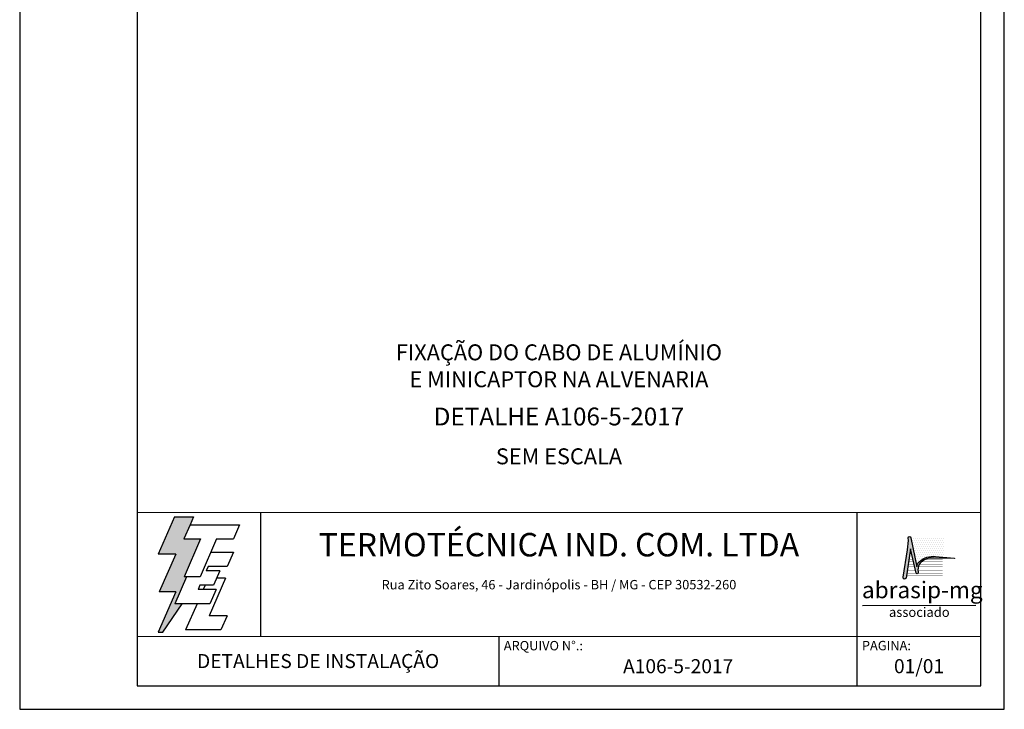
# Model space of a CAD drawing. Extents: x 0 to 210, y 0 to 297.
# Drawn here: x 0 to 210, y 0 to 147 of the extents above; entities that cross this region are included whole.
import ezdxf
from ezdxf.enums import TextEntityAlignment as Align

# ---------------------------------------------------------------- set-up
doc = ezdxf.new("R2010")
doc.units = 0
doc.header["$LTSCALE"] = 11.55
doc.header["$MEASUREMENT"] = 0
for name, color, linetype in [('C01', 1, 'Continuous'), ('C03', 3, 'Continuous'), ('C04', 5, 'Continuous'), ('C05', 4, 'Continuous'), ('C06', 6, 'Continuous'), ('C08', 7, 'Continuous'), ('LOGO', 1, 'Continuous')]:
    doc.layers.add(name, color=color, linetype=linetype)
doc.styles.add('200CL', font='romans.shx', dxfattribs={"height": 5})
doc.styles.add('80CL', font='romans.shx', dxfattribs={"height": 2})
doc.styles.add('TITULO2', font='ARIAL.TTF', dxfattribs={"height": 40})

# ---------------------------------------------------------------- blocks, each defined once
blk = doc.blocks.new('A$C2E951BF9')
at = {"layer": 'C01'}
h = blk.add_hatch(dxfattribs=at)
h.set_pattern_fill('ANSI31', color=256, scale=0.1, style=0)
h.set_pattern_definition([(45, (-800.324323, -26.173378), (-0.00883883476, 0.00883883476), [])])
h.paths.add_polyline_path([(52, 111), (84.8, 186.4), (51.2, 186.4), (63.6, 214.8), (70.5, 230.6), (32.5, 230.6), (0.1, 156.3), (34.9, 156.3), (1.9, 80.5), (35, 80.5), (0, 0), (8.9, 0), (48.1, 56.7), (33.1, 56.7), (56.8, 111)])
for p, q in [((32.5, 230.6), (0.1, 156.3)), ((32.5, 230.6), (70.5, 230.6)), ((70.5, 230.6), (63.6, 214.8)), ((34.9, 156.3), (0.1, 156.3)), ((34.9, 156.3), (1.9, 80.5)), ((35, 80.5), (0, 0)), ((35, 80.5), (1.9, 80.5)), ((8.9, 0), (48.1, 56.7)), ((0, 0), (8.9, 0))]:
    blk.add_line(p, q, dxfattribs=at)
at = {"layer": 'C04'}
for p, q in [((63.6, 214.8), (51.2, 186.4)), ((63.6, 214.8), (162.9, 214.8)), ((162.9, 214.8), (150.5, 186.4)), ((51.2, 186.4), (84.8, 186.4)), ((84.8, 186.4), (52, 111)), ((116.9, 186.4), (84.1, 111)), ((116.9, 186.4), (150.5, 186.4)), ((106.3, 159.9), (150.5, 159.9)), ((150.5, 159.9), (138.1, 131.4)), ((99.7, 131.4), (95.9, 122.6)), ((123.1, 122.6), (95.9, 122.6)), ((138.1, 131.4), (99.7, 131.4)), ((123.1, 122.6), (110.7, 94.1)), ((56.8, 111), (33.1, 56.7)), ((84.1, 111), (52, 111)), ((134.6, 108.2), (101.8, 32.9)), ((134.6, 108.2), (116.9, 108.2)), ((83.5, 94.1), (79.6, 85.2)), ((115.9, 85.2), (79.6, 85.2)), ((110.7, 94.1), (83.5, 94.1)), ((93.8, 94.1), (90, 85.2)), ((115.9, 85.2), (103.5, 56.7)), ((103.5, 56.7), (33.1, 56.7)), ((77.6, 56.7), (54.8, 4.4)), ((137.6, 32.9), (101.8, 32.9)), ((137.6, 32.9), (125.2, 4.4)), ((125.2, 4.4), (54.8, 4.4))]:
    blk.add_line(p, q, dxfattribs=at)
blk = doc.blocks.new('ABRASIP')
h = blk.add_hatch()
h.set_pattern_fill('DOTS', color=154, scale=6.6, style=0)
h.set_pattern_definition([(0, (-10585.4442, 53785.0352), (0.20625, 0.4125), [0, -0.4125])])
h.paths.add_polyline_path([(17.57, -3.2), (10.78, -3.2, -0.029813), (10.78, -3.23), (12.06, -9.3, -0.197335), (12.5, -8.27, -0.220081), (15.96, -7.11), (17.57, -7.25)])
at = {"layer": 'LOGO'}
blk.add_hatch(color=3, dxfattribs=at).paths.add_polyline_path([(10.72, -5.51), (11.89, -10.58, 0.830841), (12.31, -10.51), (12.3, -10.29, -0.334696), (13.69, -7.8, -0.122968), (15.63, -7.46), (19.86, -7.55, 0.929053), (19.86, -7.46), (15.96, -7.11, 0.220081), (12.5, -8.27, 0.197335), (12.06, -9.3), (10.76, -3.15, 0.838704), (10.27, -3.25), (10.29, -3.83), (10.13, -5.76), (9.17, -11.52, 0.880906), (9.8, -11.62)])
at = {"layer": 'LOGO', "color": 3}
blk.add_line((24.35, -17.38), (0.76, -17.38), dxfattribs=at)
blk.add_lwpolyline([(15.96, -7.11), (19.86, -7.46, -1.007136), (19.85, -7.55), (15.63, -7.46, 0.127007), (13.64, -7.83, 0.327149), (12.3, -10.29), (12.31, -10.51, -0.830841), (11.89, -10.58), (10.72, -5.51), (9.8, -11.62, -1), (9.18, -11.44), (10.13, -5.76), (10.29, -3.83), (10.27, -3.25, -1), (10.78, -3.23), (12.06, -9.3, -0.197335), (12.5, -8.27, -0.220081)], format="xyb", close=True, dxfattribs=at)
at = {"layer": 'LOGO', "color": 154, "const_width": 0.055}
for points in [[(11.27, -7.78), (10.38, -7.78)], [(17.46, -7.78), (13.73, -7.78)], [(11.81, -10.15), (10.02, -10.15)], [(11.7, -9.67), (10.09, -9.67)], [(11.59, -9.2), (10.16, -9.2)], [(11.48, -8.73), (10.23, -8.73)], [(11.37, -8.26), (10.31, -8.26)], [(17.46, -9.67), (12.3, -9.67)], [(17.46, -10.14), (12.3, -10.14)], [(17.46, -9.2), (12.41, -9.2)], [(17.46, -8.73), (12.63, -8.73)], [(17.46, -8.26), (13.01, -8.26)], [(17.46, -11.09), (9.88, -11.09)], [(12, -10.62), (9.95, -10.62)], [(17.46, -10.62), (12.3, -10.62)]]:
    blk.add_lwpolyline(points, dxfattribs=at)
at = {"layer": 'LOGO', "color": 3, "style": 'TITULO2'}
blk.add_text('abrasip-mg', height=3.458, dxfattribs=at).set_placement((0.61, -15.83))
blk.add_text('associado', height=1.981, dxfattribs=at).set_placement((12.56, -20.34), align=Align.BOTTOM_CENTER)
blk = doc.blocks.new('FORMATO PARA DETALHE')
at = {"layer": 'C03'}
for p, q in [((-0.06, 297), (0, 0)), ((210, 0.04), (209.94, 297.04)), ((0, 0), (210, 0.04))]:
    blk.add_line(p, q, dxfattribs=at)
at = {"layer": 'C06', "ltscale": 0.5}
for p, q in [((204.99, 41.97), (24.99, 41.94)), ((51.38, 15.56), (51.37, 41.94)), ((178.62, 5.04), (178.61, 41.97)), ((25, 15.56), (205, 15.59)), ((102.22, 5.02), (102.22, 15.57))]:
    blk.add_line(p, q, dxfattribs=at)
at = {"layer": 'C08'}
for p, q in [((24.94, 292), (25, 5)), ((205, 5.04), (204.94, 292.04)), ((25, 5), (205, 5.04))]:
    blk.add_line(p, q, dxfattribs=at)
at = {"rotation": 0.01136675272411693}
for name, p, xscale, yscale, zscale in [('A$C2E951BF9', (29.5, 16.45), 0.1066490469881363, 0.1066490469882321, 0.1066490469882126), ('ABRASIP', (179, 39.9), 1.024, 1.024, 1.024)]:
    blk.add_blockref(name, p, dxfattribs=dict(at, xscale=xscale, yscale=yscale, zscale=zscale))
at = {"layer": 'C03', "ltscale": 0.5, "style": '80CL'}
blk.add_text('Rua Zito Soares, 46 - Jardinópolis - BH / MG - CEP 30532-260', height=2, rotation=0.0114, dxfattribs=at).set_placement((114.99, 26.58), align=Align.MIDDLE_CENTER)
for s, p in [('ARQUIVO N°.:', (103.22, 14.57)), ('PAGINA:', (179.62, 14.59))]:
    blk.add_text(s, height=2, rotation=0.0114, dxfattribs=at).set_placement(p, align=Align.TOP_LEFT)
at = {"layer": 'C04', "style": '80CL'}
blk.add_text('SEM ESCALA', height=3.4, rotation=0.0114, dxfattribs=at).set_placement((114.99, 53.96), align=Align.MIDDLE_CENTER)
for tag, p in [('NOMEDESCRITIVODODETALHE', (114.98, 75.7)), ('PARAIDENTIFICAÇÃODOMESMO', (114.99, 69.96))]:
    blk.add_attdef(tag, text='', height=3.4, rotation=0.0114, dxfattribs=at).set_placement(p, align=Align.MIDDLE)
at = {"layer": 'C04', "ltscale": 0.5, "style": '80CL'}
blk.add_attdef('XXXX-X', text='', height=3, rotation=0.0114, dxfattribs=at).set_placement((140.42, 8.8), align=Align.MIDDLE)
at = {"layer": 'C04', "ltscale": 0.75, "style": '80CL'}
blk.add_attdef('01/01', text='', height=3, rotation=0.0114, dxfattribs=at).set_placement((191.81, 8.81), align=Align.MIDDLE)
at = {"layer": 'C05', "ltscale": 0.5, "style": '80CL'}
blk.add_text('DETALHES DE INSTALAÇÃO', height=3, rotation=0.0114, dxfattribs=at).set_placement((63.61, 10.29), align=Align.MIDDLE_CENTER)
at = {"layer": 'C05', "style": '80CL'}
blk.add_attdef('DETALHE', text='', height=3.8, rotation=0.0114, dxfattribs=at).set_placement((114.99, 61.96), align=Align.MIDDLE)
at = {"layer": 'C08', "ltscale": 0.5, "style": '200CL'}
blk.add_text('TERMOTÉCNICA IND. COM. LTDA', height=5, rotation=0.0114, dxfattribs=at).set_placement((114.99, 34.46), align=Align.MIDDLE)

msp = doc.modelspace()

# ---------------------------------------------------------------- block references
at = {"lineweight": 0}
msp.add_blockref('FORMATO PARA DETALHE', (0, 0), dxfattribs=at).add_auto_attribs({'NOMEDESCRITIVODODETALHE': 'FIXAÇÃO DO CABO DE ALUMÍNIO', 'PARAIDENTIFICAÇÃODOMESMO': 'E MINICAPTOR NA ALVENARIA', 'DETALHE': 'DETALHE A106-5-2017', 'XXXX-X': 'A106-5-2017', '01/01': '01/01'})

doc.saveas('drawing.dxf')
